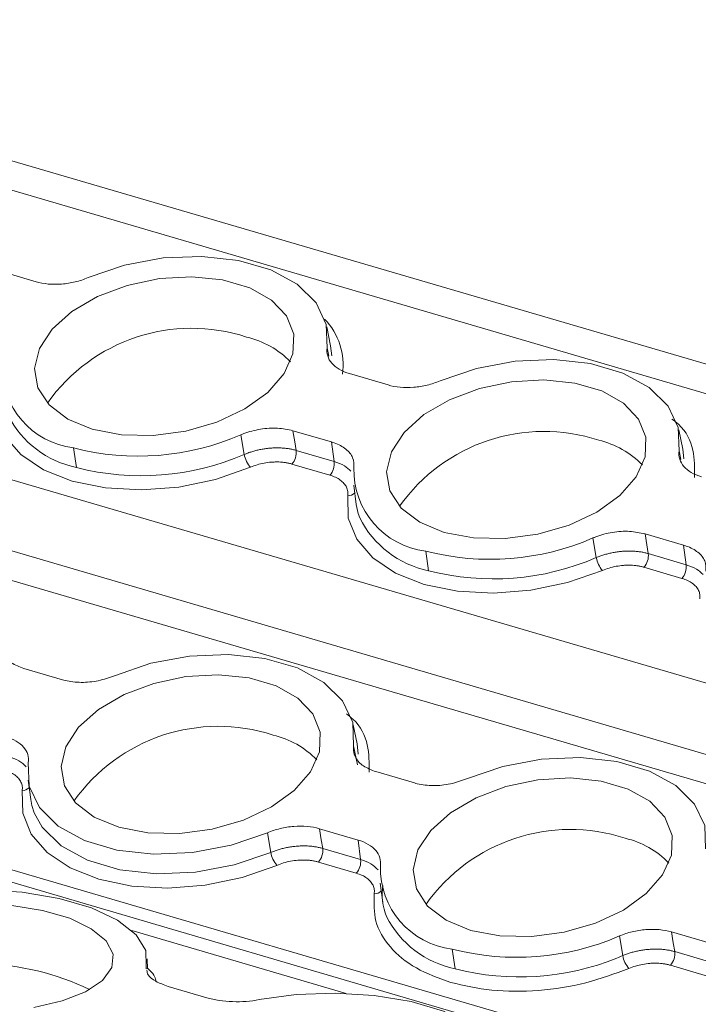
# Model space of a CAD drawing. Units: millimetres. Extents: x 1831 to 2690, y 1203 to 1401.
# Drawn here: x 2588 to 2608, y 1327 to 1356 of the extents above; entities that cross this region are included whole.
import ezdxf

# ---------------------------------------------------------------- set-up
doc = ezdxf.new("R2010")
doc.units = ezdxf.units.MM

# ---------------------------------------------------------------- blocks, each defined once
blk = doc.blocks.new('4')
at = {"color": 7, "linetype": 'Continuous', "lineweight": 15}
for p, q in [((2066.313, 1046.042), (1826.829, 1116.23)), ((2045.641, 1040.689), (1807.014, 1110.625)), ((2030.01, 1035.582), (1790.129, 1105.886)), ((1984.645, 1066.647), (1985.774, 1066.316)), ((1994.388, 1064.442), (1994.274, 1065.001)), ((1994.422, 1064.152), (1994.388, 1064.442)), ((1994.94, 1063.63), (1996.068, 1063.299)), ((1991.863, 1061.267), (1991.766, 1061.842)), ((1994.416, 1061.631), (1993.287, 1061.961)), ((2004.683, 1061.424), (2004.569, 1061.984)), ((1994.492, 1061.06), (1994.416, 1061.631)), ((1986.874, 1061.457), (1986.959, 1060.884)), ((1993.382, 1061.385), (1994.492, 1061.06)), ((2004.716, 1061.135), (2004.683, 1061.424)), ((1994.366, 1060.661), (1993.256, 1060.986)), ((1995.063, 1060.367), (1995.14, 1059.801)), ((2004.71, 1058.613), (2003.582, 1058.944)), ((2002.157, 1058.25), (2002.06, 1058.825)), ((1997.168, 1058.44), (1997.254, 1057.866)), ((2003.676, 1058.368), (2004.787, 1058.043)), ((2004.787, 1058.043), (2004.71, 1058.613)), ((2004.661, 1057.644), (2003.551, 1057.969)), ((1985.419, 1055.008), (1986.548, 1054.677)), ((1995.162, 1052.803), (1995.048, 1053.362)), ((1995.061, 1052.748), (1995.176, 1052.191)), ((1995.196, 1052.5), (1995.162, 1052.803)), ((1985.542, 1051.745), (1985.619, 1051.179)), ((1995.714, 1051.991), (1996.842, 1051.66)), ((1995.19, 1049.992), (1994.061, 1050.322)), ((1992.637, 1049.628), (1992.54, 1050.203)), ((1994.156, 1049.747), (1995.266, 1049.421)), ((1995.266, 1049.421), (1995.19, 1049.992)), ((1995.14, 1049.022), (1994.03, 1049.347)), ((1995.837, 1048.728), (1995.914, 1048.162)), ((2002.931, 1046.611), (2002.835, 1047.186)), ((2005.484, 1046.975), (2004.356, 1047.305)), ((1998.028, 1046.228), (1997.943, 1046.801)), ((2004.45, 1046.729), (2005.561, 1046.404)), ((1989.032, 1046.222), (1989.027, 1046.519)), ((2005.435, 1046.005), (2004.325, 1046.33)), ((1989.639, 1045.713), (1990.767, 1045.382))]:
    blk.add_line(p, q, dxfattribs=at)
at = {"color": 8, "linetype": 'Continuous', "lineweight": 15}
for p, q in [((1825.579, 1115.737), (2064.757, 1045.639)), ((1805.764, 1110.132), (2044.084, 1040.286)), ((1819.079, 1109.174), (2049.418, 1041.667)), ((1799.264, 1103.57), (2030.421, 1035.822)), ((1994.287, 1064.387), (1994.338, 1064.14)), ((2004.581, 1061.37), (2004.632, 1061.122)), ((1988.576, 1047.346), (1994.843, 1045.509))]:
    blk.add_line(p, q, dxfattribs=at)
at = {"color": 7, "linetype": 'Continuous', "lineweight": 15, "flags": 128}
for points in [[(1987.295, 1066.436), (1988.359, 1066.799), (1989.49, 1067.011), (1990.623, 1067.059), (1991.694, 1066.94), (1992.642, 1066.663), (1993.412, 1066.241), (1993.962, 1065.7), (1994.259, 1065.07), (1994.287, 1064.387)], [(1987.418, 1062.006), (1986.699, 1062.303), (1986.158, 1062.716), (1985.828, 1063.218), (1985.732, 1063.777), (1985.874, 1064.36), (1986.246, 1064.929), (1986.824, 1065.448), (1987.572, 1065.884), (1988.443, 1066.211), (1989.383, 1066.408), (1990.332, 1066.463), (1991.23, 1066.371), (1992.022, 1066.139), (1992.657, 1065.781), (1993.096, 1065.32), (1993.31, 1064.785), (1993.287, 1064.209), (1993.028, 1063.629), (1992.55, 1063.081), (1991.881, 1062.599), (1991.065, 1062.214), (1990.152, 1061.95), (1989.201, 1061.824), (1988.27, 1061.843), (1987.418, 1062.006)], [(1997.589, 1063.419), (1998.653, 1063.782), (1999.784, 1063.993), (2000.917, 1064.042), (2001.988, 1063.923), (2002.936, 1063.646), (2003.707, 1063.224), (2004.256, 1062.683), (2004.553, 1062.053), (2004.581, 1061.37)], [(1997.712, 1058.989), (1996.993, 1059.286), (1996.452, 1059.699), (1996.123, 1060.201), (1996.026, 1060.76), (1996.168, 1061.343), (1996.54, 1061.912), (1997.118, 1062.431), (1997.867, 1062.867), (1998.738, 1063.194), (1999.677, 1063.391), (2000.626, 1063.445), (2001.525, 1063.354), (2002.317, 1063.122), (2002.952, 1062.764), (2003.39, 1062.303), (2003.605, 1061.768), (2003.582, 1061.192), (2003.323, 1060.612), (2002.844, 1060.064), (2002.176, 1059.582), (2001.36, 1059.197), (2000.447, 1058.933), (1999.495, 1058.807), (1998.564, 1058.826), (1997.712, 1058.989)], [(1992.041, 1060.891), (1991.026, 1060.538), (1989.947, 1060.313), (1988.856, 1060.227), (1987.802, 1060.286), (1986.834, 1060.484), (1985.996, 1060.815), (1985.327, 1061.262), (1984.858, 1061.804), (1984.61, 1062.418), (1984.594, 1063.074)], [(1993.287, 1061.961), (1993.34, 1061.639), (1993.382, 1061.385)], [(2002.336, 1057.874), (2001.32, 1057.52), (2000.242, 1057.296), (1999.15, 1057.21), (1998.096, 1057.268), (1997.128, 1057.467), (1996.29, 1057.798), (1995.622, 1058.245), (1995.152, 1058.787), (1994.904, 1059.401), (1994.889, 1060.057)], [(1995.14, 1059.801), (1995.198, 1059.538), (1995.242, 1059.411)], [(2003.582, 1058.944), (2003.635, 1058.622), (2003.676, 1058.368)], [(1988.069, 1054.797), (1989.133, 1055.16), (1990.264, 1055.372), (1991.397, 1055.42), (1992.468, 1055.302), (1993.416, 1055.024), (1994.186, 1054.602), (1994.736, 1054.061), (1995.033, 1053.431), (1995.061, 1052.748)], [(1988.192, 1050.367), (1987.473, 1050.664), (1986.932, 1051.077), (1986.602, 1051.579), (1986.506, 1052.139), (1986.648, 1052.721), (1987.02, 1053.29), (1987.598, 1053.809), (1988.346, 1054.245), (1989.217, 1054.573), (1990.157, 1054.769), (1991.106, 1054.824), (1992.004, 1054.732), (1992.796, 1054.5), (1993.431, 1054.142), (1993.87, 1053.681), (1994.084, 1053.146), (1994.061, 1052.57), (1993.803, 1051.99), (1993.324, 1051.442), (1992.655, 1050.96), (1991.839, 1050.576), (1990.926, 1050.311), (1989.975, 1050.185), (1989.044, 1050.204), (1988.192, 1050.367)], [(1998.363, 1051.78), (1999.427, 1052.143), (2000.558, 1052.355), (2001.691, 1052.403), (2002.762, 1052.284), (2003.71, 1052.007), (2004.481, 1051.585), (2005.03, 1051.044), (2005.327, 1050.414), (2005.355, 1049.731)], [(1992.54, 1050.203), (1991.476, 1049.84), (1990.345, 1049.628), (1989.212, 1049.58), (1988.141, 1049.698), (1987.193, 1049.976), (1986.422, 1050.397), (1985.873, 1050.939), (1985.576, 1051.569), (1985.548, 1052.252)], [(1998.486, 1047.35), (1997.767, 1047.647), (1997.226, 1048.06), (1996.897, 1048.562), (1996.8, 1049.121), (1996.942, 1049.704), (1997.314, 1050.273), (1997.892, 1050.792), (1998.641, 1051.228), (1999.512, 1051.555), (2000.452, 1051.752), (2001.4, 1051.807), (2002.299, 1051.715), (2003.091, 1051.483), (2003.726, 1051.125), (2004.164, 1050.664), (2004.379, 1050.129), (2004.356, 1049.553), (2004.097, 1048.973), (2003.618, 1048.425), (2002.95, 1047.943), (2002.134, 1047.558), (2001.221, 1047.294), (2000.269, 1047.168), (1999.338, 1047.187), (1998.486, 1047.35)], [(1992.815, 1049.252), (1991.799, 1048.899), (1990.721, 1048.674), (1989.63, 1048.589), (1988.576, 1048.647), (1987.608, 1048.846), (1986.77, 1049.176), (1986.101, 1049.623), (1985.632, 1050.165), (1985.384, 1050.779), (1985.368, 1051.435)], [(1985.619, 1051.179), (1985.654, 1050.999), (1985.721, 1050.789)], [(1994.061, 1050.322), (1994.114, 1050), (1994.156, 1049.747)], [(1982.007, 1048.342), (1983.086, 1048.493), (1984.229, 1048.535), (1985.371, 1048.464), (1986.447, 1048.284), (1987.394, 1048.007), (1988.16, 1047.646), (1988.701, 1047.224), (1988.986, 1046.764), (1988.999, 1046.293)], [(1982.031, 1045.288), (1981.313, 1045.558), (1980.778, 1045.891), (1980.458, 1046.266), (1980.373, 1046.66), (1980.53, 1047.047), (1980.917, 1047.403), (1981.51, 1047.706), (1982.274, 1047.938), (1983.158, 1048.082), (1984.108, 1048.131), (1985.065, 1048.081), (1985.967, 1047.936), (1986.759, 1047.704), (1987.39, 1047.4), (1987.821, 1047.043), (1988.025, 1046.656), (1987.989, 1046.262), (1987.715, 1045.888), (1987.221, 1045.555), (1986.537, 1045.286), (1985.707, 1045.096)], [(2004.356, 1047.305), (2004.409, 1046.983), (2004.45, 1046.729)], [(1992.301, 1045.325), (1993.381, 1045.476), (1994.524, 1045.518), (1995.666, 1045.447), (1996.741, 1045.267), (1997.689, 1044.99), (1998.455, 1044.629), (1998.996, 1044.207), (1999.281, 1043.747), (1999.293, 1043.275)]]:
    blk.add_lwpolyline(points, dxfattribs=at)
at = {"color": 8, "linetype": 'Continuous', "lineweight": 15, "flags": 128}
blk.add_lwpolyline([(1985.721, 1050.789), (1985.953, 1050.367), (1986.505, 1049.825), (1987.278, 1049.403), (1988.227, 1049.125), (1989.301, 1049.006), (1990.436, 1049.054), (1991.57, 1049.265), (1992.637, 1049.628)], dxfattribs=at)
at = {"color": 7, "linetype": 'Continuous', "lineweight": 15}
for centre, radius, start, end in [((1992.829, 1063.883), 1.926, 351.9526, 44.0824), ((1990.329, 1059.792), 5.163, 71.9067, 144.8066), ((1991.311, 1062.11), 2.664, 44.4721, 76.5025), ((1987.164, 1063.83), 2.39, 178.5327, 263.0395), ((1988.759, 1068.773), 7.556, 255.5489, 293.4473), ((2000.624, 1056.775), 5.163, 71.9069, 144.8066), ((2001.605, 1059.093), 2.664, 44.4721, 76.5027), ((1988.852, 1068.228), 7.584, 255.548, 293.3887), ((1992.872, 1061.326), 0.513, 318.4455, 6.5961), ((1993.982, 1061.001), 0.513, 318.4455, 6.5961), ((1997.458, 1060.813), 2.39, 178.5327, 263.0392), ((1999.054, 1065.756), 7.556, 255.5488, 293.4472), ((2003.167, 1058.309), 0.513, 318.4455, 6.5961), ((1999.147, 1065.211), 7.584, 255.5479, 293.3887), ((2002.964, 1058.402), 0.821, 190.7266, 220.0324), ((2004.277, 1057.984), 0.513, 318.4455, 6.5961), ((1991.103, 1048.153), 5.164, 71.9076, 144.8058), ((1992.085, 1050.472), 2.664, 44.4683, 76.5046), ((2001.398, 1045.136), 5.164, 71.9076, 144.8058), ((2002.38, 1047.454), 2.664, 44.4683, 76.5046), ((1993.646, 1049.688), 0.513, 318.4494, 6.5942), ((1993.444, 1049.781), 0.821, 190.7265, 220.0326), ((1994.756, 1049.362), 0.513, 318.4494, 6.5942), ((1998.232, 1049.174), 2.39, 178.5333, 263.0388), ((1997.615, 1048.397), 1.717, 170.9848, 202.0129), ((1999.828, 1054.118), 7.556, 255.5494, 293.4467), ((1999.92, 1053.554), 7.567, 255.517, 292.0398), ((2000.09, 1053.268), 7.238, 291.6468, 293.1157), ((2003.738, 1046.764), 0.821, 190.7247, 220.0344), ((2003.941, 1046.671), 0.513, 318.4494, 6.5942), ((1984.103, 1039.009), 7.359, 63.9244, 114.1773)]:
    blk.add_arc(centre, radius, start, end, dxfattribs=at)
at = {"color": 8, "linetype": 'Continuous', "lineweight": 15}
for centre, radius, start, end in [((1987.542, 1063.73), 2.905, 207.0306, 258.4257), ((1994.882, 1060.352), 0.296, 271.2472, 315.3947), ((1997.832, 1060.703), 2.895, 206.514, 258.4758), ((1985.362, 1051.73), 0.295, 271.2256, 315.429), ((1995.657, 1048.713), 0.295, 271.2133, 315.4455), ((1998.611, 1049.074), 2.905, 207.0298, 258.4255)]:
    blk.add_arc(centre, radius, start, end, dxfattribs=at)
at = {"color": 7, "linetype": 'Continuous', "lineweight": 15}
for points, knots in [([(1985.774, 1066.316), (1985.885, 1066.283), (1986.004, 1066.261), (1986.257, 1066.239), (1986.39, 1066.238), (1986.655, 1066.259), (1986.791, 1066.28), (1987.05, 1066.343), (1987.176, 1066.385), (1987.295, 1066.436)], [0, 0, 0, 0, 0.25, 0.25, 0.5, 0.5, 0.75, 0.75, 1, 1, 1, 1]), ([(1994.287, 1064.387), (1994.274, 1064.305), (1994.279, 1064.225), (1994.325, 1064.072), (1994.366, 1063.999), (1994.48, 1063.868), (1994.554, 1063.807), (1994.727, 1063.705), (1994.828, 1063.663), (1994.94, 1063.63)], [0, 0, 0, 0, 0.25, 0.25, 0.5, 0.5, 0.75, 0.75, 1, 1, 1, 1]), ([(1996.068, 1063.299), (1996.18, 1063.266), (1996.299, 1063.244), (1996.552, 1063.221), (1996.685, 1063.221), (1996.95, 1063.242), (1997.085, 1063.263), (1997.344, 1063.326), (1997.47, 1063.368), (1997.589, 1063.419)], [0, 0, 0, 0, 0.25, 0.25, 0.5, 0.5, 0.75, 0.75, 1, 1, 1, 1]), ([(1993.287, 1061.961), (1993.139, 1061.993), (1992.843, 1062.056), (1992.332, 1062.02), (1991.971, 1061.926), (1991.794, 1061.853), (1991.766, 1061.842)], [0, 0, 0, 0, 0.313357, 0.626706, 0.939997, 1, 1, 1, 1]), ([(1995.069, 1060.874), (1995.068, 1060.975), (1995.067, 1061.177), (1994.854, 1061.434), (1994.604, 1061.572), (1994.442, 1061.622), (1994.416, 1061.631)], [0, 0, 0, 0, 0.313361, 0.626708, 0.939999, 1, 1, 1, 1]), ([(1993.382, 1061.385), (1993.348, 1061.394), (1993.281, 1061.413), (1993.174, 1061.433), (1993.061, 1061.448), (1992.942, 1061.457), (1992.821, 1061.46), (1992.696, 1061.457), (1992.571, 1061.447), (1992.445, 1061.431), (1992.321, 1061.409), (1992.2, 1061.381), (1992.082, 1061.348), (1991.969, 1061.31), (1991.898, 1061.281), (1991.863, 1061.267)], [0, 0, 0, 0, 0.07405, 0.149494, 0.226119, 0.303686, 0.381942, 0.460616, 0.53943, 0.618102, 0.696353, 0.773914, 0.850529, 0.925963, 1, 1, 1, 1]), ([(1992.041, 1060.891), (1992.009, 1060.925), (1991.967, 1060.986), (1991.898, 1061.132), (1991.873, 1061.21), (1991.863, 1061.267)], [0, 0, 0, 0, 0.5, 0.5, 1, 1, 1, 1]), ([(2004.581, 1061.37), (2004.568, 1061.288), (2004.574, 1061.208), (2004.62, 1061.055), (2004.661, 1060.982), (2004.774, 1060.85), (2004.849, 1060.79), (2005.022, 1060.688), (2005.122, 1060.645), (2005.234, 1060.613)], [0, 0, 0, 0, 0.25, 0.25, 0.5, 0.5, 0.75, 0.75, 1, 1, 1, 1]), ([(1993.256, 1060.986), (1993.226, 1060.995), (1993.165, 1061.011), (1993.069, 1061.028), (1992.971, 1061.041), (1992.869, 1061.047), (1992.765, 1061.047), (1992.623, 1061.04), (1992.445, 1061.017), (1992.235, 1060.967), (1992.106, 1060.917), (1992.041, 1060.891)], [0, 0, 0, 0, 0.084527, 0.167663, 0.250071, 0.332431, 0.415424, 0.499717, 0.666777, 0.831706, 1, 1, 1, 1]), ([(1994.889, 1060.057), (1994.891, 1060.079), (1994.896, 1060.122), (1994.891, 1060.186), (1994.878, 1060.247), (1994.855, 1060.307), (1994.822, 1060.364), (1994.767, 1060.437), (1994.677, 1060.52), (1994.538, 1060.603), (1994.424, 1060.641), (1994.366, 1060.661)], [0, 0, 0, 0, 0.084547, 0.167702, 0.250128, 0.332506, 0.415518, 0.499831, 0.666907, 0.831797, 1, 1, 1, 1]), ([(2003.582, 1058.944), (2003.434, 1058.976), (2003.137, 1059.039), (2002.626, 1059.003), (2002.266, 1058.909), (2002.089, 1058.836), (2002.06, 1058.825)], [0, 0, 0, 0, 0.313357, 0.626706, 0.939997, 1, 1, 1, 1]), ([(2003.676, 1058.368), (2003.643, 1058.377), (2003.576, 1058.395), (2003.468, 1058.416), (2003.355, 1058.431), (2003.237, 1058.44), (2003.115, 1058.443), (2002.991, 1058.44), (2002.865, 1058.43), (2002.74, 1058.414), (2002.616, 1058.392), (2002.494, 1058.364), (2002.377, 1058.331), (2002.264, 1058.293), (2002.193, 1058.264), (2002.157, 1058.25)], [0, 0, 0, 0, 0.074048, 0.149491, 0.226114, 0.303681, 0.381936, 0.46061, 0.539424, 0.618096, 0.696348, 0.77391, 0.850526, 0.925961, 1, 1, 1, 1]), ([(2005.363, 1057.857), (2005.363, 1057.958), (2005.362, 1058.16), (2005.149, 1058.417), (2004.899, 1058.555), (2004.736, 1058.605), (2004.71, 1058.613)], [0, 0, 0, 0, 0.313357, 0.626706, 0.939999, 1, 1, 1, 1]), ([(2003.551, 1057.969), (2003.52, 1057.977), (2003.46, 1057.994), (2003.364, 1058.011), (2003.265, 1058.023), (2003.164, 1058.03), (2003.059, 1058.03), (2002.917, 1058.023), (2002.739, 1057.999), (2002.529, 1057.95), (2002.401, 1057.9), (2002.336, 1057.874)], [0, 0, 0, 0, 0.084547, 0.167702, 0.250128, 0.332506, 0.415518, 0.499831, 0.666907, 0.831797, 1, 1, 1, 1]), ([(2005.183, 1057.04), (2005.186, 1057.061), (2005.191, 1057.105), (2005.186, 1057.169), (2005.173, 1057.23), (2005.149, 1057.29), (2005.117, 1057.347), (2005.061, 1057.42), (2004.971, 1057.503), (2004.832, 1057.586), (2004.718, 1057.624), (2004.661, 1057.644)], [0, 0, 0, 0, 0.084547, 0.167702, 0.250128, 0.332506, 0.415518, 0.499831, 0.666907, 0.831797, 1, 1, 1, 1]), ([(1985.419, 1055.008), (1985.289, 1055.058), (1985.03, 1055.158), (1984.803, 1055.41), (1984.749, 1055.625), (1984.764, 1055.745), (1984.766, 1055.765)], [0, 0, 0, 0, 0.313357, 0.626706, 0.939997, 1, 1, 1, 1]), ([(1988.069, 1054.797), (1987.913, 1054.742), (1987.603, 1054.631), (1987.09, 1054.586), (1986.741, 1054.624), (1986.574, 1054.67), (1986.548, 1054.677)], [0, 0, 0, 0, 0.313357, 0.626705, 0.939999, 1, 1, 1, 1]), ([(1984.895, 1053.009), (1985.007, 1052.976), (1985.106, 1052.934), (1985.28, 1052.832), (1985.354, 1052.772), (1985.468, 1052.64), (1985.509, 1052.566), (1985.555, 1052.414), (1985.561, 1052.334), (1985.548, 1052.252)], [0, 0, 0, 0, 0.25, 0.25, 0.5, 0.5, 0.75, 0.75, 1, 1, 1, 1]), ([(1995.714, 1051.991), (1995.584, 1052.041), (1995.324, 1052.141), (1995.098, 1052.393), (1995.043, 1052.608), (1995.058, 1052.728), (1995.061, 1052.748)], [0, 0, 0, 0, 0.313366, 0.626705, 0.940002, 1, 1, 1, 1]), ([(1985.368, 1051.435), (1985.371, 1051.457), (1985.376, 1051.5), (1985.371, 1051.564), (1985.357, 1051.625), (1985.334, 1051.685), (1985.302, 1051.742), (1985.246, 1051.815), (1985.156, 1051.898), (1985.017, 1051.981), (1984.903, 1052.02), (1984.846, 1052.039)], [0, 0, 0, 0, 0.084547, 0.167702, 0.250128, 0.332506, 0.415518, 0.499831, 0.666907, 0.831797, 1, 1, 1, 1]), ([(1998.363, 1051.78), (1998.208, 1051.724), (1997.897, 1051.614), (1997.385, 1051.569), (1997.036, 1051.607), (1996.869, 1051.653), (1996.842, 1051.66)], [0, 0, 0, 0, 0.313355, 0.626708, 0.939999, 1, 1, 1, 1]), ([(1992.54, 1050.203), (1992.659, 1050.254), (1992.783, 1050.295), (1993.043, 1050.358), (1993.178, 1050.38), (1993.443, 1050.4), (1993.577, 1050.4), (1993.829, 1050.377), (1993.949, 1050.355), (1994.061, 1050.322)], [0, 0, 0, 0, 0.25, 0.25, 0.5, 0.5, 0.75, 0.75, 1, 1, 1, 1]), ([(1994.156, 1049.747), (1994.123, 1049.756), (1994.055, 1049.774), (1993.948, 1049.794), (1993.835, 1049.809), (1993.717, 1049.819), (1993.595, 1049.822), (1993.47, 1049.818), (1993.345, 1049.808), (1993.219, 1049.792), (1993.095, 1049.77), (1992.974, 1049.742), (1992.856, 1049.709), (1992.743, 1049.671), (1992.672, 1049.642), (1992.637, 1049.628)], [0, 0, 0, 0, 0.074049, 0.149491, 0.226115, 0.303681, 0.381937, 0.46061, 0.539424, 0.618096, 0.696348, 0.77391, 0.850526, 0.925961, 1, 1, 1, 1]), ([(1995.19, 1049.992), (1995.301, 1049.959), (1995.401, 1049.917), (1995.575, 1049.815), (1995.649, 1049.755), (1995.762, 1049.623), (1995.804, 1049.549), (1995.85, 1049.397), (1995.855, 1049.317), (1995.843, 1049.235)], [0, 0, 0, 0, 0.25, 0.25, 0.5, 0.5, 0.75, 0.75, 1, 1, 1, 1]), ([(1994.03, 1049.347), (1994, 1049.356), (1993.939, 1049.372), (1993.843, 1049.39), (1993.745, 1049.402), (1993.643, 1049.408), (1993.539, 1049.408), (1993.397, 1049.401), (1993.219, 1049.378), (1993.009, 1049.328), (1992.88, 1049.278), (1992.815, 1049.252)], [0, 0, 0, 0, 0.084547, 0.167702, 0.250128, 0.332506, 0.415518, 0.499831, 0.666907, 0.831797, 1, 1, 1, 1]), ([(1995.663, 1048.418), (1995.665, 1048.44), (1995.67, 1048.483), (1995.666, 1048.547), (1995.652, 1048.608), (1995.629, 1048.668), (1995.596, 1048.725), (1995.541, 1048.798), (1995.451, 1048.881), (1995.312, 1048.964), (1995.198, 1049.003), (1995.14, 1049.022)], [0, 0, 0, 0, 0.084547, 0.167702, 0.250128, 0.332506, 0.415518, 0.499831, 0.666907, 0.831797, 1, 1, 1, 1]), ([(1997.902, 1045.828), (1997.549, 1045.957), (1996.829, 1046.218), (1996.084, 1046.846), (1995.639, 1047.594), (1995.655, 1048.146), (1995.663, 1048.418)], [0, 0, 0, 0, 0.245433, 0.500001, 0.754567, 1, 1, 1, 1]), ([(2002.835, 1047.186), (2002.953, 1047.237), (2003.078, 1047.278), (2003.338, 1047.341), (2003.473, 1047.362), (2003.738, 1047.383), (2003.871, 1047.383), (2004.123, 1047.36), (2004.244, 1047.338), (2004.356, 1047.305)], [0, 0, 0, 0, 0.25, 0.25, 0.5, 0.5, 0.75, 0.75, 1, 1, 1, 1]), ([(2004.45, 1046.729), (2004.417, 1046.738), (2004.35, 1046.757), (2004.242, 1046.777), (2004.129, 1046.792), (2004.011, 1046.801), (2003.889, 1046.804), (2003.765, 1046.801), (2003.639, 1046.791), (2003.514, 1046.775), (2003.39, 1046.753), (2003.268, 1046.725), (2003.151, 1046.692), (2003.038, 1046.654), (2002.967, 1046.625), (2002.931, 1046.611)], [0, 0, 0, 0, 0.07405, 0.149494, 0.226119, 0.303686, 0.381942, 0.460616, 0.53943, 0.618102, 0.696353, 0.773914, 0.850529, 0.925963, 1, 1, 1, 1]), ([(1989, 1046.225), (1988.996, 1046.235), (1988.987, 1046.257), (1988.994, 1046.279), (1988.999, 1046.293)], [0, 0, 0, 0, 0.415967, 1, 1, 1, 1]), ([(2004.325, 1046.33), (2004.294, 1046.339), (2004.234, 1046.355), (2004.138, 1046.372), (2004.039, 1046.385), (2003.938, 1046.391), (2003.833, 1046.391), (2003.691, 1046.384), (2003.514, 1046.361), (2003.304, 1046.311), (2003.175, 1046.261), (2003.11, 1046.235)], [0, 0, 0, 0, 0.084545, 0.167698, 0.250123, 0.332499, 0.415509, 0.499821, 0.666895, 0.831789, 1, 1, 1, 1]), ([(1989.639, 1045.713), (1989.511, 1045.759), (1989.254, 1045.851), (1989.04, 1046.023), (1989.021, 1046.137), (1989.013, 1046.182)], [0, 0, 0, 0, 0.376669, 0.753317, 1, 1, 1, 1]), ([(2003.11, 1046.235), (2002.697, 1046.083), (2001.857, 1045.771), (2000.466, 1045.562), (1999.091, 1045.555), (1998.294, 1045.739), (1997.902, 1045.828)], [0, 0, 0, 0, 0.245433, 0.499999, 0.754567, 1, 1, 1, 1]), ([(1992.301, 1045.325), (1992.181, 1045.301), (1992.054, 1045.284), (1991.791, 1045.264), (1991.655, 1045.262), (1991.388, 1045.272), (1991.253, 1045.284), (1991, 1045.323), (1990.879, 1045.349), (1990.767, 1045.382)], [0, 0, 0, 0, 0.25, 0.25, 0.5, 0.5, 0.75, 0.75, 1, 1, 1, 1])]:
    blk.add_open_spline(points, degree=3, knots=knots, dxfattribs=at)
at = {"color": 8, "linetype": 'Continuous', "lineweight": 15}
for points, knots in [([(2004.368, 1062.302), (2004.434, 1062.252), (2004.764, 1062), (2005.041, 1061.413), (2005.034, 1060.865), (2005.031, 1060.596)], [0, 0, 0, 0, 0.113606, 0.564897, 1, 1, 1, 1]), ([(1994.492, 1061.06), (1994.599, 1061.022), (1994.8, 1060.951), (1994.925, 1060.831), (1994.984, 1060.775)], [0, 0, 0, 0, 0.529165, 1, 1, 1, 1]), ([(2004.787, 1058.043), (2004.893, 1058.005), (2005.095, 1057.934), (2005.22, 1057.814), (2005.279, 1057.758)], [0, 0, 0, 0, 0.529165, 1, 1, 1, 1]), ([(1994.848, 1053.681), (1994.914, 1053.63), (1995.243, 1053.379), (1995.52, 1052.791), (1995.514, 1052.243), (1995.511, 1051.974)], [0, 0, 0, 0, 0.113606, 0.564899, 1, 1, 1, 1]), ([(1984.971, 1052.438), (1985.078, 1052.4), (1985.29, 1052.324), (1985.422, 1052.197), (1985.488, 1052.134)], [0, 0, 0, 0, 0.500087, 1, 1, 1, 1]), ([(1995.266, 1049.421), (1995.372, 1049.383), (1995.585, 1049.307), (1995.716, 1049.18), (1995.782, 1049.117)], [0, 0, 0, 0, 0.500087, 1, 1, 1, 1]), ([(1989.031, 1046.248), (1989.142, 1046.14), (1989.272, 1046.015), (1989.274, 1045.883), (1989.274, 1045.864)], [0, 0, 0, 0, 0.856629, 1, 1, 1, 1])]:
    blk.add_open_spline(points, degree=3, knots=knots, dxfattribs=at)

msp = doc.modelspace()

# ---------------------------------------------------------------- block references
msp.add_blockref('4', (602.965, 281.794))

doc.saveas('drawing.dxf')
